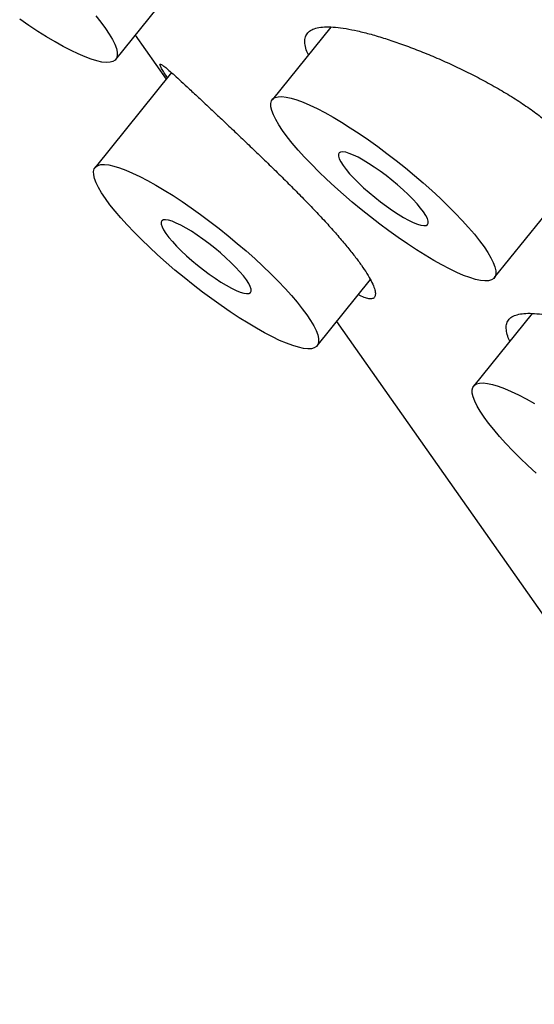
# Model space of a CAD drawing. Units: millimetres. Extents: x 8 to 1178, y 12 to 745.
# Drawn here: x 1080 to 1084, y 109 to 117 of the extents above; entities that cross this region are included whole.
import ezdxf

# ---------------------------------------------------------------- set-up
doc = ezdxf.new("R2010")
doc.units = ezdxf.units.MM

msp = doc.modelspace()

# ---------------------------------------------------------------- linework, layer by layer
at = {"color": 7, "linetype": 'Continuous', "lineweight": 30}
for p, q in [((1080.7079, 116.9178), (1081.1755, 117.4996)), ((1082.5947, 117.2024), (1082.0828, 116.5656)), ((1080.8792, 117.1309), (1081.1507, 116.7446)), ((1081.1972, 116.8024), (1080.5272, 115.9689)), ((1084.0313, 114.9993), (1084.8164, 115.976)), ((1082.4757, 114.4026), (1082.9433, 114.9843)), ((1084.3625, 114.6872), (1083.8506, 114.0504)), ((1082.647, 114.6157), (1120.4219, 60.8687))]:
    msp.add_line(p, q, dxfattribs=at)
at = {"color": 7, "linetype": 'Continuous', "lineweight": 30, "flags": 128}
for points in [[(1080.1756, 117.0722), (1080.1011, 117.1165), (1080.0241, 117.1648), (1079.9451, 117.2167), (1079.8647, 117.2719)], [(1080.5327, 117.3012), (1080.578, 117.2444), (1080.6175, 117.1907), (1080.651, 117.1406), (1080.6782, 117.0942), (1080.699, 117.052), (1080.7131, 117.0142), (1080.7206, 116.9811), (1080.7213, 116.953), (1080.7153, 116.9299), (1080.7026, 116.9121), (1080.6833, 116.8997), (1080.6574, 116.8928), (1080.6253, 116.8914), (1080.5871, 116.8955), (1080.543, 116.9051), (1080.4934, 116.9202), (1080.4386, 116.9406), (1080.3791, 116.9662), (1080.3151, 116.9968), (1080.2471, 117.0322), (1080.1756, 117.0722)], [(1083.499, 115.1536), (1083.4245, 115.1979), (1083.3475, 115.2462), (1083.2685, 115.2981), (1083.1881, 115.3534), (1083.1067, 115.4116), (1083.0251, 115.4723), (1082.9436, 115.5351), (1082.8629, 115.5996), (1082.7836, 115.6654), (1082.7061, 115.732), (1082.631, 115.7989), (1082.5588, 115.8657), (1082.49, 115.9319), (1082.4251, 115.9971), (1082.3646, 116.0609), (1082.3087, 116.1227), (1082.258, 116.1822), (1082.2127, 116.239), (1082.1732, 116.2927), (1082.1397, 116.3429), (1082.1125, 116.3892), (1082.0917, 116.4314), (1082.0776, 116.4692), (1082.0701, 116.5023), (1082.0694, 116.5305), (1082.0754, 116.5535), (1082.0881, 116.5713), (1082.1074, 116.5837), (1082.1333, 116.5906), (1082.1654, 116.5921), (1082.2036, 116.5879), (1082.2477, 116.5783), (1082.2973, 116.5632), (1082.3521, 116.5428), (1082.4117, 116.5173), (1082.4757, 116.4866), (1082.5436, 116.4512), (1082.6151, 116.4112), (1082.6896, 116.367), (1082.7666, 116.3187), (1082.8456, 116.2667), (1082.9261, 116.2115), (1083.0074, 116.1533), (1083.0891, 116.0926), (1083.1705, 116.0298), (1083.2512, 115.9652), (1083.3305, 115.8995), (1083.408, 115.8329), (1083.4831, 115.766), (1083.5553, 115.6992), (1083.6241, 115.633), (1083.689, 115.5677), (1083.7496, 115.504), (1083.8054, 115.4422), (1083.8561, 115.3826), (1083.9014, 115.3259), (1083.9409, 115.2722), (1083.9744, 115.222), (1084.0016, 115.1756), (1084.0224, 115.1334), (1084.0365, 115.0957), (1084.044, 115.0626), (1084.0448, 115.0344), (1084.0387, 115.0113), (1084.026, 114.9936), (1084.0067, 114.9812), (1083.9808, 114.9742), (1083.9487, 114.9728), (1083.9105, 114.9769), (1083.8664, 114.9866), (1083.8168, 115.0016), (1083.762, 115.022), (1083.7025, 115.0476), (1083.6385, 115.0782), (1083.5705, 115.1136), (1083.499, 115.1536)], [(1083.2338, 115.5309), (1083.2785, 115.5064), (1083.3193, 115.4867), (1083.3557, 115.472), (1083.3869, 115.4626), (1083.4125, 115.4586), (1083.4321, 115.4603), (1083.4452, 115.4674), (1083.4516, 115.4799), (1083.4513, 115.4976), (1083.4443, 115.5202), (1083.4307, 115.5473), (1083.4106, 115.5783), (1083.3845, 115.6129), (1083.3528, 115.6504), (1083.316, 115.6901), (1083.2749, 115.7314), (1083.2299, 115.7736), (1083.1821, 115.816), (1083.132, 115.8577), (1083.0807, 115.8982), (1083.029, 115.9367), (1082.9778, 115.9726), (1082.9279, 116.0052), (1082.8803, 116.034), (1082.8356, 116.0584), (1082.7948, 116.0782), (1082.7584, 116.0929), (1082.7272, 116.1023), (1082.7016, 116.1062), (1082.6821, 116.1046), (1082.6689, 116.0975), (1082.6625, 116.085), (1082.6628, 116.0673), (1082.6698, 116.0447), (1082.6835, 116.0176), (1082.7035, 115.9865), (1082.7296, 115.952), (1082.7613, 115.9145), (1082.7981, 115.8747), (1082.8393, 115.8334), (1082.8842, 115.7912), (1082.9321, 115.7489), (1082.9821, 115.7071), (1083.0334, 115.6667), (1083.0851, 115.6282), (1083.1363, 115.5923), (1083.1862, 115.5597), (1083.2338, 115.5309)], [(1081.9434, 114.557), (1081.8689, 114.6013), (1081.7919, 114.6495), (1081.7129, 114.7015), (1081.6324, 114.7567), (1081.5511, 114.8149), (1081.4694, 114.8756), (1081.388, 114.9384), (1081.3073, 115.003), (1081.2279, 115.0687), (1081.1504, 115.1353), (1081.0754, 115.2022), (1081.0032, 115.269), (1080.9344, 115.3353), (1080.8695, 115.4005), (1080.8089, 115.4642), (1080.7531, 115.5261), (1080.7023, 115.5856), (1080.6571, 115.6424), (1080.6175, 115.696), (1080.5841, 115.7462), (1080.5569, 115.7926), (1080.5361, 115.8348), (1080.5219, 115.8726), (1080.5145, 115.9056), (1080.5137, 115.9338), (1080.5197, 115.9569), (1080.5325, 115.9747), (1080.5518, 115.9871), (1080.5776, 115.994), (1080.6098, 115.9954), (1080.648, 115.9913), (1080.6921, 115.9817), (1080.7417, 115.9666), (1080.7964, 115.9462), (1080.856, 115.9206), (1080.92, 115.89), (1080.988, 115.8546), (1081.0595, 115.8146), (1081.134, 115.7703), (1081.211, 115.722), (1081.29, 115.6701), (1081.3704, 115.6148), (1081.4518, 115.5567), (1081.5334, 115.4959), (1081.6149, 115.4331), (1081.6956, 115.3686), (1081.7749, 115.3028), (1081.8524, 115.2363), (1081.9275, 115.1693), (1081.9997, 115.1025), (1082.0684, 115.0363), (1082.1333, 114.9711), (1082.1939, 114.9073), (1082.2498, 114.8455), (1082.3005, 114.786), (1082.3458, 114.7292), (1082.3853, 114.6755), (1082.4188, 114.6253), (1082.446, 114.579), (1082.4667, 114.5368), (1082.4809, 114.499), (1082.4884, 114.4659), (1082.4891, 114.4377), (1082.4831, 114.4147), (1082.4704, 114.3969), (1082.451, 114.3845), (1082.4252, 114.3776), (1082.3931, 114.3762), (1082.3548, 114.3803), (1082.3108, 114.3899), (1082.2612, 114.405), (1082.2064, 114.4254), (1082.1468, 114.451), (1082.0828, 114.4816), (1082.0148, 114.517), (1081.9434, 114.557)], [(1081.6782, 114.9343), (1081.7228, 114.9098), (1081.7637, 114.89), (1081.8, 114.8753), (1081.8313, 114.8659), (1081.8569, 114.862), (1081.8764, 114.8636), (1081.8895, 114.8707), (1081.896, 114.8833), (1081.8957, 114.901), (1081.8887, 114.9235), (1081.875, 114.9506), (1081.855, 114.9817), (1081.8289, 115.0163), (1081.7972, 115.0537), (1081.7604, 115.0935), (1081.7192, 115.1348), (1081.6743, 115.177), (1081.6264, 115.2193), (1081.5764, 115.2611), (1081.5251, 115.3016), (1081.4734, 115.34), (1081.4222, 115.3759), (1081.3723, 115.4085), (1081.3246, 115.4373), (1081.28, 115.4618), (1081.2392, 115.4816), (1081.2028, 115.4963), (1081.1716, 115.5057), (1081.1459, 115.5096), (1081.1264, 115.508), (1081.1133, 115.5008), (1081.1068, 115.4883), (1081.1071, 115.4706), (1081.1142, 115.448), (1081.1278, 115.421), (1081.1479, 115.3899), (1081.174, 115.3553), (1081.2057, 115.3178), (1081.2424, 115.2781), (1081.2836, 115.2368), (1081.3285, 115.1946), (1081.3764, 115.1522), (1081.4264, 115.1105), (1081.4777, 115.07), (1081.5294, 115.0315), (1081.5807, 114.9957), (1081.6305, 114.9631), (1081.6782, 114.9343)], [(1084.3988, 113.2837), (1084.3266, 113.3505), (1084.2578, 113.4167), (1084.1929, 113.4819), (1084.1323, 113.5457), (1084.0765, 113.6075), (1084.0257, 113.667), (1083.9805, 113.7238), (1083.9409, 113.7775), (1083.9075, 113.8277), (1083.8803, 113.874), (1083.8595, 113.9162), (1083.8453, 113.954), (1083.8379, 113.9871), (1083.8371, 114.0153), (1083.8431, 114.0383), (1083.8559, 114.0561), (1083.8752, 114.0685), (1083.901, 114.0754), (1083.9332, 114.0768), (1083.9714, 114.0727), (1084.0155, 114.0631), (1084.0651, 114.048), (1084.1198, 114.0276), (1084.1794, 114.002), (1084.2434, 113.9714), (1084.3114, 113.936), (1084.3829, 113.896)]]:
    msp.add_lwpolyline(points, dxfattribs=at)
at = {"color": 7, "linetype": 'Continuous', "lineweight": 30}
for points, knots in [([(1082.3996, 116.9597), (1082.3975, 116.9637), (1082.3837, 116.9903), (1082.3717, 117.0324), (1082.3653, 117.0843), (1082.3747, 117.1268), (1082.3983, 117.1606), (1082.437, 117.1847), (1082.4897, 117.1997), (1082.556, 117.2055), (1082.6357, 117.202), (1082.7273, 117.1899), (1082.8314, 117.1693), (1082.9472, 117.1399), (1083.0737, 117.1022), (1083.2078, 117.0569), (1083.3477, 117.0048), (1083.4912, 116.9465), (1083.6368, 116.8825), (1083.7822, 116.8135), (1083.926, 116.74), (1084.0659, 116.6625), (1084.2, 116.5816), (1084.3252, 116.4989), (1084.4394, 116.4152), (1084.5416, 116.3313), (1084.626, 116.2521), (1084.6942, 116.1783), (1084.7278, 116.1333), (1084.7445, 116.1109)], [0, 0, 0, 0, 0.006692, 0.04441, 0.082128, 0.119967, 0.157686, 0.195392, 0.233218, 0.270925, 0.308688, 0.346569, 0.384334, 0.423705, 0.463077, 0.502516, 0.542084, 0.581527, 0.620956, 0.66051, 0.699937, 0.739526, 0.779244, 0.818825, 0.857492, 0.896289, 0.934947, 0.967474, 1, 1, 1, 1]), ([(1081.1612, 116.7577), (1081.1595, 116.7603), (1081.1444, 116.7825), (1081.1249, 116.8133), (1081.1042, 116.8483), (1081.0947, 116.8697), (1081.0952, 116.8791), (1081.1069, 116.8758), (1081.1295, 116.8602), (1081.1633, 116.8325), (1081.2088, 116.7925), (1081.2658, 116.7406), (1081.336, 116.6758), (1081.4193, 116.598), (1081.4859, 116.5356), (1081.5192, 116.5043)], [0, 0, 0, 0, 0.010219, 0.088608, 0.166902, 0.24544, 0.323749, 0.403901, 0.484295, 0.564458, 0.647731, 0.731262, 0.814535, 0.907269, 1, 1, 1, 1]), ([(1081.5192, 116.5043), (1081.5502, 116.4752), (1081.6123, 116.4168), (1081.7139, 116.321), (1081.8199, 116.2204), (1081.9299, 116.1154), (1082.0418, 116.0075), (1082.1538, 115.8981), (1082.2642, 115.7885), (1082.3712, 115.6799), (1082.4736, 115.5732), (1082.5697, 115.4695), (1082.6584, 115.37), (1082.7381, 115.2761), (1082.8074, 115.189), (1082.8667, 115.1087), (1082.915, 115.0358), (1082.9518, 114.9714), (1082.9764, 114.9167), (1082.988, 114.8731), (1082.9873, 114.8408), (1082.9742, 114.8205), (1082.949, 114.8128), (1082.912, 114.8184), (1082.8746, 114.8314), (1082.8462, 114.8473), (1082.8372, 114.8524)], [0, 0, 0, 0, 0.043187, 0.086509, 0.129692, 0.172905, 0.216258, 0.259469, 0.302179, 0.345026, 0.387736, 0.430175, 0.47275, 0.515189, 0.556743, 0.598297, 0.64072, 0.683279, 0.725702, 0.768125, 0.810685, 0.853108, 0.895518, 0.938063, 0.980473, 1, 1, 1, 1]), ([(1084.1673, 114.4444), (1084.1653, 114.4485), (1084.1515, 114.4751), (1084.1395, 114.5171), (1084.1331, 114.5691), (1084.1425, 114.6116), (1084.1661, 114.6454), (1084.2048, 114.6695), (1084.2575, 114.6844), (1084.3238, 114.6902), (1084.4035, 114.6868), (1084.4951, 114.6747), (1084.5992, 114.654), (1084.715, 114.6247), (1084.8414, 114.587), (1084.9756, 114.5417), (1085.1154, 114.4896), (1085.259, 114.4313), (1085.4045, 114.3673), (1085.55, 114.2983), (1085.6937, 114.2248), (1085.8336, 114.1472), (1085.9677, 114.0664), (1086.093, 113.9837), (1086.2072, 113.9), (1086.3094, 113.8161), (1086.3937, 113.7369), (1086.462, 113.6631), (1086.4955, 113.6181), (1086.5123, 113.5956)], [0, 0, 0, 0, 0.006692, 0.04441, 0.082128, 0.119967, 0.157686, 0.195392, 0.233218, 0.270925, 0.308688, 0.346569, 0.384334, 0.423705, 0.463077, 0.502516, 0.542084, 0.581527, 0.620956, 0.66051, 0.699937, 0.739526, 0.779244, 0.818825, 0.857492, 0.896289, 0.934947, 0.967474, 1, 1, 1, 1])]:
    msp.add_open_spline(points, degree=3, knots=knots, dxfattribs=at)

doc.saveas('drawing.dxf')
